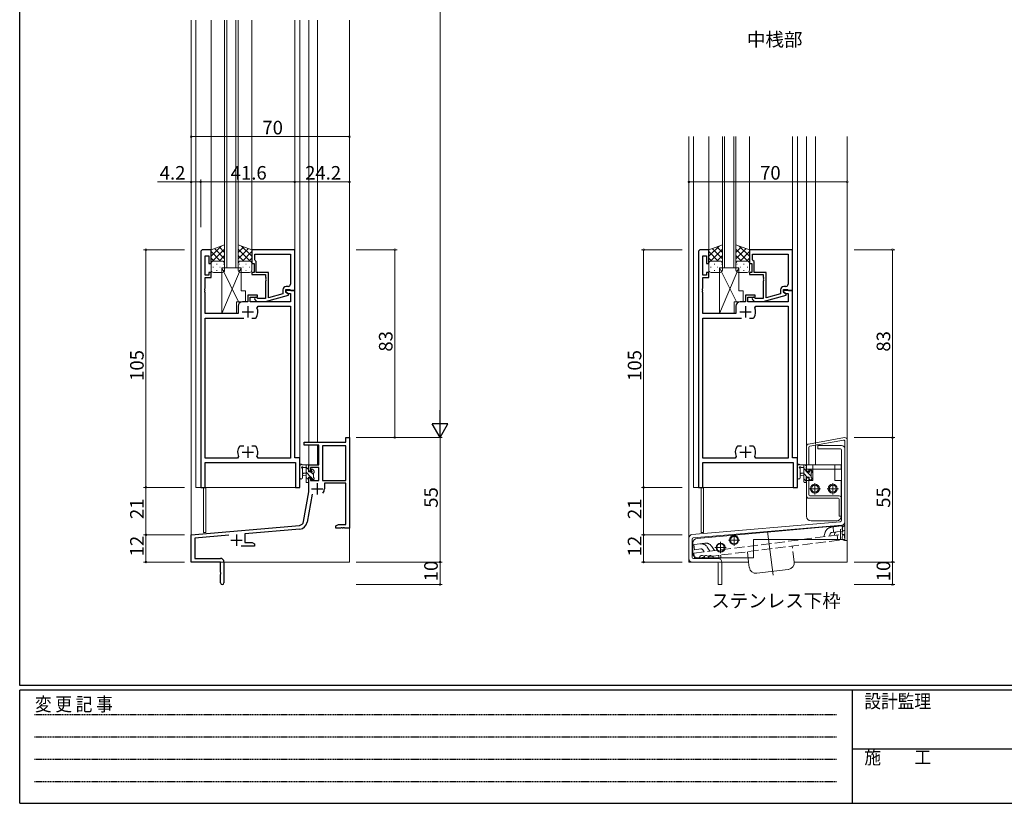
# Model space of a CAD drawing. Extents: x 0 to 1133, y 0 to 806.
# Drawn here: x 4 to 439, y 0 to 346 of the extents above; entities that cross this region are included whole.
import ezdxf

# ---------------------------------------------------------------- set-up
doc = ezdxf.new("R2010")
doc.units = 0
for name, pattern in [('HIDDEN', [0.375, 0.25, -0.125]), ('YCENTER_1', [13, 10, -1, 1, -1]), ('YHIDDEN_1', [4, 3, -1])]:
    doc.linetypes.add(name, pattern=pattern)
doc.layers.add('USER1', color=3, linetype='CONTINUOUS')
doc.layers.add('YKK_ZWAK', color=7, linetype='CONTINUOUS')
for name, color, linetype, lineweight in [('YKK_11', 7, 'CONTINUOUS', 30), ('YKK_12', 2, 'CONTINUOUS', 13), ('YKK_13', 4, 'CONTINUOUS', 13), ('YKK_D', 6, 'CONTINUOUS', 13)]:
    doc.layers.add(name, color=color, linetype=linetype, lineweight=lineweight)
doc.styles.get("Standard").update_dxf_attribs({"font": 'ROMANS.SHX', "bigfont": 'EXTFONT.SHX'})
doc.styles.add('YKK_OSSTYLE1', font='romans.shx', dxfattribs={"width": 0.9, "bigfont": 'EXTFONT.SHX'})

# ---------------------------------------------------------------- blocks, each defined once
blk = doc.blocks.new('A201')
at = {"layer": 'YKK_ZWAK', "color": 254, "linetype": 'Continuous'}
for p, q in [((21, 35), (21, 410)), ((571, 35), (21, 35)), ((544, 34), (21, 34)), ((21, 9), (21, 34)), ((205, 34), (205, 9)), ((21, 9), (544, 9))]:
    blk.add_line(p, q, dxfattribs=at)
at = {"layer": 'YKK_ZWAK', "color": 131, "linetype": 'HIDDEN'}
for p, q in [((24.28, 28.63), (201.57, 28.63)), ((24.28, 23.68), (201.57, 23.68)), ((24.28, 18.74), (201.57, 18.74)), ((24.28, 13.79), (201.57, 13.79))]:
    blk.add_line(p, q, dxfattribs=at)
at = {"layer": 'YKK_ZWAK', "color": 131, "linetype": 'Continuous'}
blk.add_line((205, 21), (297, 21), dxfattribs=at)
at = {"layer": 'YKK_ZWAK', "color": 131, "linetype": 'Continuous', "style": 'YKK_OSSTYLE1', "width": 0.9}
for s, p in [('変 更 記 事', (24.37, 29.39)), ('設計監理', (207.69, 30.05)), ('施\u3000\u3000工', (207.69, 17.68))]:
    blk.add_text(s, height=3, dxfattribs=at).set_placement(p)

msp = doc.modelspace()

# ---------------------------------------------------------------- linework, layer by layer
at = {"layer": 'YKK_11', "color": 0, "linetype": 'ByBlock', "lineweight": -2, "ltscale": 0.5}
for p, q in [((88.6, 244.63), (85, 244.63)), ((88.6, 238.63), (88.6, 244.63)), ((125.6, 244.63), (106.6, 244.63)), ((106.6, 244.63), (106.6, 238.63)), ((125.6, 226.63), (125.6, 244.63)), ((308.6, 244.63), (305, 244.63)), ((308.6, 238.63), (308.6, 244.63)), ((345.6, 244.63), (326.6, 244.63)), ((326.6, 244.63), (326.6, 238.63)), ((345.6, 226.63), (345.6, 244.63)), ((84, 243.63), (84, 139.63)), ((85.93, 233.43), (85.93, 241.93)), ((85.93, 241.93), (87.6, 241.93)), ((87.6, 241.93), (87.6, 238.63)), ((107.9, 242.7), (123.67, 242.7)), ((107.9, 240.13), (107.9, 242.7)), ((107.9, 242.7), (123.67, 242.7)), ((108.1, 239.93), (107.9, 240.13)), ((108.6, 239.43), (108.1, 239.93)), ((108.6, 234.63), (108.6, 239.43)), ((123.67, 242.7), (123.67, 229.43)), ((304, 243.63), (304, 139.63)), ((305.93, 233.43), (305.93, 241.93)), ((305.93, 241.93), (307.6, 241.93)), ((307.6, 241.93), (307.6, 238.63)), ((327.9, 242.7), (343.67, 242.7)), ((327.9, 240.13), (327.9, 242.7)), ((327.9, 242.7), (343.67, 242.7)), ((328.1, 239.93), (327.9, 240.13)), ((328.6, 239.43), (328.1, 239.93)), ((328.6, 234.63), (328.6, 239.43)), ((343.67, 242.7), (343.67, 229.43)), ((87.6, 238.63), (88.6, 238.63)), ((106.6, 238.63), (107.6, 238.63)), ((107.6, 238.63), (107.6, 234.63)), ((307.6, 238.63), (308.6, 238.63)), ((326.6, 238.63), (327.6, 238.63)), ((327.6, 238.63), (327.6, 234.63)), ((87.6, 233.43), (85.93, 233.43)), ((85.93, 227.59), (85.93, 232.43)), ((85.93, 232.43), (88.6, 232.43)), ((88.6, 234.63), (87.6, 234.63)), ((87.6, 234.63), (87.6, 233.43)), ((88.6, 232.43), (88.6, 234.63)), ((107.6, 234.63), (106.6, 234.63)), ((106.6, 234.63), (106.6, 233.63)), ((106.6, 233.63), (112.7, 233.63)), ((114, 234.63), (108.6, 234.63)), ((112.7, 233.63), (112.7, 232.59)), ((112.7, 232.59), (112.82, 232.41)), ((112.82, 231.86), (112.7, 231.68)), ((112.7, 231.68), (112.7, 231.59)), ((112.7, 231.59), (112.82, 231.41)), ((112.82, 230.86), (112.7, 230.68)), ((112.7, 230.68), (112.7, 223.03)), ((112.82, 232.41), (112.82, 231.86)), ((112.82, 231.41), (112.82, 230.86)), ((114, 223.43), (114, 234.63)), ((307.6, 233.43), (305.93, 233.43)), ((305.93, 227.59), (305.93, 232.43)), ((305.93, 232.43), (308.6, 232.43)), ((308.6, 234.63), (307.6, 234.63)), ((307.6, 234.63), (307.6, 233.43)), ((308.6, 232.43), (308.6, 234.63)), ((327.6, 234.63), (326.6, 234.63)), ((326.6, 234.63), (326.6, 233.63)), ((326.6, 233.63), (332.7, 233.63)), ((334, 234.63), (328.6, 234.63)), ((332.7, 233.63), (332.7, 232.59)), ((332.7, 232.59), (332.82, 232.41)), ((332.82, 231.86), (332.7, 231.68)), ((332.7, 231.68), (332.7, 231.59)), ((332.7, 231.59), (332.82, 231.41)), ((332.82, 230.86), (332.7, 230.68)), ((332.7, 230.68), (332.7, 223.03)), ((332.82, 232.41), (332.82, 231.86)), ((332.82, 231.41), (332.82, 230.86)), ((334, 223.43), (334, 234.63)), ((85.81, 227.41), (85.93, 227.59)), ((85.81, 226.86), (85.81, 227.41)), ((85.93, 226.68), (85.81, 226.86)), ((85.81, 226.41), (85.93, 226.59)), ((85.81, 225.86), (85.81, 226.41)), ((85.93, 226.59), (85.93, 226.68)), ((120.3, 226.93), (120.3, 225.11)), ((121.6, 225.83), (121.6, 227.13)), ((121.6, 227.13), (123.4, 227.13)), ((125.6, 226.63), (121.6, 226.63)), ((121.6, 226.63), (121.6, 225.83)), ((122.67, 228.43), (121.8, 228.43)), ((123.4, 227.13), (123.6, 226.93)), ((123.6, 226.93), (123.9, 226.63)), ((123.9, 226.63), (125.6, 226.63)), ((125.6, 152.63), (125.6, 226.63)), ((305.81, 227.41), (305.93, 227.59)), ((305.81, 226.86), (305.81, 227.41)), ((305.93, 226.68), (305.81, 226.86)), ((305.81, 226.41), (305.93, 226.59)), ((305.81, 225.86), (305.81, 226.41)), ((305.93, 226.59), (305.93, 226.68)), ((340.3, 226.93), (340.3, 225.11)), ((341.6, 225.83), (341.6, 227.13)), ((341.6, 227.13), (343.4, 227.13)), ((345.6, 226.63), (341.6, 226.63)), ((341.6, 226.63), (341.6, 225.83)), ((342.67, 228.43), (341.8, 228.43)), ((343.4, 227.13), (343.6, 226.93)), ((343.6, 226.93), (343.9, 226.63)), ((343.9, 226.63), (345.6, 226.63)), ((345.6, 152.63), (345.6, 226.63)), ((85.93, 225.68), (85.81, 225.86)), ((85.93, 216.43), (85.93, 225.68)), ((109.1, 224.63), (104.9, 224.63)), ((104.9, 224.63), (104.9, 221.63)), ((105.9, 221.63), (105.9, 223.63)), ((105.9, 223.63), (109.1, 223.63)), ((107.98, 222.61), (108.75, 221.83)), ((109.25, 223.03), (108.82, 223.46)), ((109.1, 223.63), (109.1, 224.63)), ((112.7, 223.03), (109.25, 223.03)), ((112.7, 221.83), (122.8, 224.54)), ((120.3, 225.11), (114, 223.43)), ((121.6, 225.83), (122.47, 225.33)), ((122.8, 225.14), (121.6, 225.83)), ((122.47, 225.33), (123.67, 225.33)), ((122.8, 224.54), (122.8, 225.14)), ((123.67, 225.33), (123.67, 221.63)), ((305.93, 225.68), (305.81, 225.86)), ((305.93, 216.43), (305.93, 225.68)), ((329.1, 224.63), (324.9, 224.63)), ((324.9, 224.63), (324.9, 221.63)), ((325.9, 221.63), (325.9, 223.63)), ((325.9, 223.63), (329.1, 223.63)), ((327.98, 222.61), (328.75, 221.83)), ((329.25, 223.03), (328.82, 223.46)), ((329.1, 223.63), (329.1, 224.63)), ((332.7, 223.03), (329.25, 223.03)), ((332.7, 221.83), (342.8, 224.54)), ((340.3, 225.11), (334, 223.43)), ((341.6, 225.83), (342.47, 225.33)), ((342.8, 225.14), (341.6, 225.83)), ((342.47, 225.33), (343.67, 225.33)), ((342.8, 224.54), (342.8, 225.14)), ((343.67, 225.33), (343.67, 221.63)), ((100.5, 219.63), (100.5, 216.43)), ((104.9, 221.63), (102.5, 221.63)), ((123.67, 221.63), (105.9, 221.63)), ((108.75, 221.83), (112.7, 221.83)), ((108.9, 219), (109.35, 219.7)), ((109.35, 219.7), (123.67, 219.7)), ((123.67, 219.7), (123.67, 152.56)), ((320.5, 219.63), (320.5, 216.43)), ((324.9, 221.63), (322.5, 221.63)), ((343.67, 221.63), (325.9, 221.63)), ((328.75, 221.83), (332.7, 221.83)), ((328.9, 219), (329.35, 219.7)), ((329.35, 219.7), (343.67, 219.7)), ((343.67, 219.7), (343.67, 152.56)), ((100.5, 216.43), (85.93, 216.43)), ((85.93, 152.56), (85.93, 214.43)), ((85.93, 214.43), (103.05, 214.43)), ((106.55, 214.43), (108.25, 214.43)), ((106.55, 214.43), (108.25, 214.43)), ((108.25, 214.43), (108.49, 214.56)), ((320.5, 216.43), (305.93, 216.43)), ((305.93, 152.56), (305.93, 214.43)), ((305.93, 214.43), (323.05, 214.43)), ((326.55, 214.43), (328.25, 214.43)), ((326.55, 214.43), (328.25, 214.43)), ((328.25, 214.43), (328.49, 214.56)), ((148.17, 159.63), (148.17, 161.63)), ((148.17, 161.63), (149.8, 161.63)), ((149.8, 161.63), (149.8, 121.63)), ((101.35, 157.83), (101.11, 157.71)), ((103.05, 157.83), (101.35, 157.83)), ((108.25, 157.83), (106.55, 157.83)), ((108.49, 157.71), (108.25, 157.83)), ((129.8, 158.33), (129.8, 159.63)), ((129.8, 159.63), (148.17, 159.63)), ((136.2, 158.33), (129.8, 158.33)), ((136.2, 149.63), (136.2, 158.33)), ((148.17, 158), (137.83, 158)), ((137.83, 158), (137.83, 142.73)), ((148.17, 142.73), (148.17, 158)), ((148.17, 142.73), (148.17, 158)), ((321.35, 157.83), (321.11, 157.71)), ((323.05, 157.83), (321.35, 157.83)), ((328.25, 157.83), (326.55, 157.83)), ((328.49, 157.71), (328.25, 157.83)), ((100.25, 152.56), (85.93, 152.56)), ((100.7, 153.27), (100.25, 152.56)), ((109.35, 152.56), (108.9, 153.27)), ((123.67, 152.56), (109.35, 152.56)), ((127.8, 152.63), (125.6, 152.63)), ((127.8, 139.63), (127.8, 152.63)), ((320.25, 152.56), (305.93, 152.56)), ((320.7, 153.27), (320.25, 152.56)), ((329.35, 152.56), (328.9, 153.27)), ((343.67, 152.56), (329.35, 152.56)), ((347.8, 152.63), (345.6, 152.63)), ((347.8, 139.63), (347.8, 152.63)), ((85.93, 139.63), (85.93, 150.63)), ((85.93, 150.63), (125.87, 150.63)), ((125.87, 150.63), (125.87, 139.63)), ((131.8, 146.83), (131.8, 149.63)), ((131.8, 149.63), (136.2, 149.63)), ((136.2, 148.43), (132.6, 148.43)), ((132.6, 148.43), (132.6, 146.83)), ((136.2, 142.73), (136.2, 148.43)), ((305.93, 139.63), (305.93, 150.63)), ((305.93, 150.63), (345.87, 150.63)), ((345.87, 150.63), (345.87, 139.63)), ((132.6, 146.83), (131.8, 146.83)), ((131.8, 137.63), (131.8, 143.83)), ((131.8, 143.83), (132.6, 143.83)), ((132.6, 143.83), (132.6, 142.73)), ((84, 139.63), (85.93, 139.63)), ((125.87, 139.63), (127.8, 139.63)), ((132.6, 142.73), (136.2, 142.73)), ((137.83, 142.73), (148.17, 142.73)), ((148.17, 141.53), (138.7, 141.53)), ((138.7, 141.53), (138.7, 139.03)), ((148.17, 123.26), (148.17, 141.53)), ((304, 139.63), (305.93, 139.63)), ((345.87, 139.63), (347.8, 139.63)), ((129.48, 124.47), (131.8, 137.63)), ((133.29, 136.69), (131.08, 124.19)), ((79.8, 118.63), (127.68, 122.82)), ((143.8, 122.63), (144.89, 123.26)), ((143.8, 121.63), (143.8, 122.63)), ((144.89, 123.26), (148.17, 123.26)), ((79.8, 106.63), (79.8, 118.63)), ((96.43, 118.45), (81.43, 117.14)), ((127.83, 121.2), (103.5, 119.07)), ((103.5, 119.07), (103.5, 115.26)), ((145.84, 121.63), (143.8, 121.63)), ((146.03, 121.75), (145.84, 121.63)), ((146.57, 121.75), (146.03, 121.75)), ((146.76, 121.63), (146.57, 121.75)), ((146.84, 121.63), (146.76, 121.63)), ((147.03, 121.75), (146.84, 121.63)), ((147.57, 121.75), (147.03, 121.75)), ((147.76, 121.63), (147.57, 121.75)), ((149.8, 121.63), (147.76, 121.63)), ((81.43, 117.14), (81.43, 108.26)), ((107.8, 113.63), (101.95, 113.63)), ((103.5, 115.26), (106.71, 115.26)), ((106.71, 115.26), (107.8, 114.63)), ((107.8, 114.63), (107.8, 113.63)), ((92.8, 106.63), (79.8, 106.63)), ((81.43, 108.26), (92.7, 108.26)), ((92.8, 102.09), (92.8, 106.63)), ((94.3, 106.66), (94.3, 97.38)), ((92.92, 101.91), (92.8, 102.09)), ((92.8, 101.18), (92.92, 101.36)), ((92.8, 97.38), (92.8, 101.18)), ((92.92, 101.36), (92.92, 101.91))]:
    msp.add_line(p, q, dxfattribs=at)
at = {"layer": 'YKK_11', "color": 2, "ltscale": 0.5}
for p, q in [((104.8, 219.63), (104.8, 214.63)), ((324.8, 219.63), (324.8, 214.63)), ((102.3, 217.13), (107.3, 217.13)), ((322.3, 217.13), (327.3, 217.13)), ((104.8, 157.63), (104.8, 152.63)), ((324.8, 157.63), (324.8, 152.63)), ((102.3, 155.13), (107.3, 155.13)), ((322.3, 155.13), (327.3, 155.13)), ((135.5, 141.53), (135.5, 136.53)), ((133, 139.03), (138, 139.03)), ((99.8, 118.83), (99.8, 113.83)), ((97.3, 116.33), (102.3, 116.33))]:
    msp.add_line(p, q, dxfattribs=at)
at = {"layer": 'YKK_11', "color": 0, "linetype": 'ByBlock', "lineweight": -2, "ltscale": 0.5}
for centre, radius, start, end in [((85, 243.63), 1, 90, 180), ((305, 243.63), 1, 90, 180), ((121.8, 226.93), 1.5, 90, 180), ((122.67, 229.43), 1, 270, 360), ((341.8, 226.93), 1.5, 90, 180), ((342.67, 229.43), 1, 270, 360), ((108.4, 223.03), 0.6, 45, 225), ((328.4, 223.03), 0.6, 45, 225), ((102.5, 219.63), 2, 90, 180), ((104.8, 217.13), 4.5, 325.1501, 24.4564), ((322.5, 219.63), 2, 90, 180), ((324.8, 217.13), 4.5, 325.1501, 24.4564), ((104.8, 155.13), 4.5, 145.1501, 204.4564), ((104.8, 155.13), 4.5, 335.5436, 34.8499), ((324.8, 155.13), 4.5, 145.1501, 204.4564), ((324.8, 155.13), 4.5, 335.5436, 34.8499), ((135.5, 139.03), 3.2, 321.6335, 360), ((127.51, 124.82), 2, 275, 350), ((127.51, 124.82), 3.63, 275, 350), ((92.7, 106.66), 1.6, 0, 90), ((93.55, 97.38), 0.75, 180, 0)]:
    msp.add_arc(centre, radius, start, end, dxfattribs=at)
at = {"layer": 'YKK_12', "ltscale": 1.5}
for p, q in [((79.8, 346.13), (79.8, 106.63)), ((81.8, 346.13), (81.8, 139.63)), ((88.6, 346.13), (88.6, 244.63)), ((94.6, 236.63), (94.6, 346.13)), ((95.6, 346.13), (95.6, 236.63)), ((99.6, 236.63), (99.6, 346.13)), ((100.6, 346.13), (100.6, 236.63)), ((106.6, 346.13), (106.6, 244.63)), ((125.6, 346.13), (125.6, 244.33)), ((127.8, 346.13), (127.8, 139.63)), ((131.8, 346.13), (131.8, 159.63)), ((135.7, 346.13), (135.7, 159.63)), ((149.8, 346.13), (149.8, 106.63)), ((299.8, 294.63), (299.8, 106.63)), ((301.8, 294.63), (301.8, 139.63)), ((308.6, 244.13), (308.6, 294.63)), ((314.6, 294.63), (314.6, 236.63)), ((315.6, 236.63), (315.6, 294.63)), ((319.6, 294.63), (319.6, 236.63)), ((320.6, 236.63), (320.6, 294.63)), ((326.6, 244.13), (326.6, 294.63)), ((345.6, 244.33), (345.6, 294.63)), ((347.8, 294.63), (347.8, 139.63)), ((351.8, 149.63), (351.8, 294.63)), ((355.7, 294.63), (355.7, 159.32)), ((369.8, 294.63), (369.8, 106.63)), ((100.6, 236.63), (94.6, 236.63)), ((320.6, 236.63), (314.6, 236.63)), ((131.8, 158.33), (131.8, 149.63)), ((135.7, 158.33), (135.7, 149.63)), ((355.7, 158.31), (355.7, 149.63)), ((135.7, 149.63), (131.8, 149.63)), ((355.7, 149.63), (352.8, 149.63)), ((81.8, 139.63), (127.8, 139.63)), ((85.3, 139.63), (85.3, 119.63)), ((86.3, 139.63), (86.3, 119.63)), ((301.8, 139.63), (347.8, 139.63)), ((305.3, 139.63), (305.3, 119.63)), ((306.3, 139.63), (306.3, 119.63)), ((86.3, 119.63), (85.3, 119.63)), ((306.3, 119.63), (305.3, 119.63)), ((149.8, 106.63), (79.8, 106.63)), ((326.22, 106.63), (299.8, 106.63)), ((369.8, 106.63), (346.37, 106.63))]:
    msp.add_line(p, q, dxfattribs=at)
at = {"layer": 'YKK_13', "ltscale": 1.5}
for p, q in [((94.6, 246.78), (88.6, 244.63)), ((88.6, 241.73), (93.12, 246.25)), ((88.6, 244.55), (88.72, 244.68)), ((88.6, 244.63), (88.6, 238.63)), ((92.76, 239.63), (88.6, 243.79)), ((89.29, 239.58), (94.6, 244.9)), ((94.6, 240.62), (90.06, 245.16)), ((94.6, 243.45), (92.15, 245.9)), ((94.6, 246.78), (94.6, 238.63)), ((100.6, 246.78), (106.6, 244.63)), ((100.6, 246.78), (100.6, 238.63)), ((100.6, 243.45), (103.05, 245.9)), ((100.6, 240.62), (105.14, 245.16)), ((105.91, 239.58), (100.6, 244.9)), ((106.6, 241.73), (102.08, 246.25)), ((102.44, 239.63), (106.6, 243.79)), ((106.6, 244.55), (106.48, 244.68)), ((106.6, 244.63), (106.6, 238.63)), ((314.6, 246.78), (308.6, 244.63)), ((308.6, 241.73), (313.12, 246.25)), ((308.6, 244.55), (308.72, 244.68)), ((308.6, 244.63), (308.6, 238.63)), ((312.76, 239.63), (308.6, 243.79)), ((309.29, 239.58), (314.6, 244.9)), ((314.6, 240.62), (310.06, 245.16)), ((314.6, 243.45), (312.15, 245.9)), ((314.6, 246.78), (314.6, 238.63)), ((320.6, 246.78), (326.6, 244.63)), ((320.6, 246.78), (320.6, 238.63)), ((320.6, 243.45), (323.05, 245.9)), ((320.6, 240.62), (325.14, 245.16)), ((325.91, 239.58), (320.6, 244.9)), ((326.6, 241.73), (322.08, 246.25)), ((322.44, 239.63), (326.6, 243.79)), ((326.6, 244.55), (326.48, 244.68)), ((326.6, 244.63), (326.6, 238.63)), ((89.93, 239.63), (88.6, 240.96)), ((89.6, 239.63), (93.2, 239.63)), ((93.6, 239.63), (89.6, 239.63)), ((92.17, 239.63), (94.6, 242.07)), ((103.03, 239.63), (100.6, 242.07)), ((105.6, 239.63), (101.6, 239.63)), ((101.6, 239.63), (105.6, 239.63)), ((105.27, 239.63), (106.6, 240.96)), ((309.93, 239.63), (308.6, 240.96)), ((309.6, 239.63), (313.2, 239.63)), ((313.6, 239.63), (309.6, 239.63)), ((312.17, 239.63), (314.6, 242.07)), ((323.03, 239.63), (320.6, 242.07)), ((325.6, 239.63), (321.6, 239.63)), ((321.6, 239.63), (325.6, 239.63)), ((325.27, 239.63), (326.6, 240.96)), ((88.6, 238.9), (88.65, 238.95)), ((88.6, 238.63), (88.6, 235.63)), ((89.6, 236.89), (89.4, 236.89)), ((91.22, 238.3), (91.02, 238.3)), ((91.22, 235.47), (91.02, 235.47)), ((92.63, 236.89), (92.43, 236.89)), ((93.35, 236.63), (93.35, 216.43)), ((93.35, 236.63), (101.85, 236.63)), ((93.35, 216.43), (101.85, 236.63)), ((93.35, 236.63), (100.78, 221.63)), ((94.2, 238.3), (94.05, 238.3)), ((94.19, 235.47), (94.05, 235.47)), ((94.18, 238.82), (94.2, 238.84)), ((94.6, 238.63), (94.6, 235.63)), ((100.6, 238.63), (100.6, 235.63)), ((101.02, 238.82), (101, 238.84)), ((101, 238.3), (101.15, 238.3)), ((101.01, 235.47), (101.15, 235.47)), ((101.85, 236.63), (101.85, 226.43)), ((102.57, 236.89), (102.77, 236.89)), ((103.98, 238.3), (104.18, 238.3)), ((103.98, 235.47), (104.18, 235.47)), ((105.6, 236.89), (105.8, 236.89)), ((106.6, 238.9), (106.55, 238.95)), ((106.6, 238.63), (106.6, 235.63)), ((308.6, 238.9), (308.65, 238.95)), ((308.6, 238.63), (308.6, 235.63)), ((309.6, 236.89), (309.4, 236.89)), ((311.22, 238.3), (311.02, 238.3)), ((311.22, 235.47), (311.02, 235.47)), ((312.63, 236.89), (312.43, 236.89)), ((313.35, 236.63), (313.35, 216.43)), ((313.35, 236.63), (321.85, 236.63)), ((313.35, 216.43), (321.85, 236.63)), ((313.35, 236.63), (320.78, 221.63)), ((314.2, 238.3), (314.05, 238.3)), ((314.19, 235.47), (314.05, 235.47)), ((314.18, 238.82), (314.2, 238.84)), ((314.6, 238.63), (314.6, 235.63)), ((320.6, 238.63), (320.6, 235.63)), ((321.02, 238.82), (321, 238.84)), ((321, 238.3), (321.15, 238.3)), ((321.01, 235.47), (321.15, 235.47)), ((321.85, 236.63), (321.85, 226.43)), ((322.57, 236.89), (322.77, 236.89)), ((323.98, 238.3), (324.18, 238.3)), ((323.98, 235.47), (324.18, 235.47)), ((325.6, 236.89), (325.8, 236.89)), ((326.6, 238.9), (326.55, 238.95)), ((326.6, 238.63), (326.6, 235.63)), ((93.6, 234.63), (89.6, 234.63)), ((101.6, 234.63), (105.6, 234.63)), ((313.6, 234.63), (309.6, 234.63)), ((321.6, 234.63), (325.6, 234.63)), ((101.85, 226.43), (103.85, 226.43)), ((103.85, 226.43), (103.85, 221.63)), ((321.85, 226.43), (323.85, 226.43)), ((323.85, 226.43), (323.85, 221.63)), ((99.85, 221.63), (99.85, 216.43)), ((99.85, 221.63), (103.85, 221.63)), ((319.85, 221.63), (319.85, 216.43)), ((319.85, 221.63), (323.85, 221.63)), ((93.35, 216.43), (99.85, 216.43)), ((313.35, 216.43), (319.85, 216.43)), ((352.63, 158.78), (368.63, 161.6)), ((351.8, 146.83), (351.8, 157.8)), ((352.8, 149.63), (352.8, 157.38)), ((353.21, 157.87), (368.21, 160.52)), ((355.7, 159.32), (355.87, 158.34)), ((367.3, 158.13), (356.8, 158.13)), ((356.8, 158.13), (356.8, 156.63)), ((368.8, 160.02), (368.8, 116.13)), ((369.8, 160.62), (369.8, 116.13)), ((366.8, 156.63), (356.8, 156.63)), ((367.3, 156.13), (367.3, 125.14)), ((368.8, 156.63), (368.8, 124.45)), ((127.8, 143.91), (127.8, 149.07)), ((131.5, 149.63), (128.82, 149.63)), ((129.42, 148.43), (130.6, 148.43)), ((130.6, 149.63), (130.6, 142.03)), ((131.6, 147.54), (130.6, 148.54)), ((131.6, 146.53), (131.6, 148.53)), ((131.8, 148.73), (131.8, 149.33)), ((347.8, 143.91), (347.8, 149.07)), ((351.5, 149.64), (348.82, 149.64)), ((349.42, 148.44), (350.6, 148.44)), ((350.6, 149.64), (350.6, 142.04)), ((351.8, 148.98), (351.15, 149.64)), ((351.6, 146.54), (351.6, 148.54)), ((351.8, 149.63), (367.1, 149.63)), ((351.8, 149.63), (351.8, 147.63)), ((351.8, 148.74), (351.8, 149.34)), ((351.8, 149.13), (351.8, 148.13)), ((354.6, 149.63), (354.6, 142.63)), ((364.3, 149.63), (364.3, 142.63)), ((367.1, 149.63), (367.1, 147.63)), ((129, 143.91), (129, 147.87)), ((130.6, 145.93), (129.46, 145.83)), ((130.6, 144.73), (129.46, 144.84)), ((132.76, 144.13), (130.6, 146.29)), ((131.6, 143.05), (130.6, 144.05)), ((132.54, 146.53), (131.6, 146.53)), ((131.6, 142.83), (131.6, 144.13)), ((131.6, 144.13), (133, 144.13)), ((133.9, 145.24), (132.61, 146.53)), ((133, 147.33), (133, 147)), ((133, 144.13), (133, 143.23)), ((133.93, 142.96), (133, 143.89)), ((134.01, 147.05), (133.51, 147.55)), ((133.9, 143.93), (133.9, 146.03)), ((134.1, 146.23), (134.1, 146.83)), ((134.1, 143.23), (134.1, 143.73)), ((349, 143.91), (349, 147.87)), ((350.6, 145.94), (349.46, 145.83)), ((350.6, 144.74), (349.46, 144.84)), ((351.6, 146.94), (350.6, 147.94)), ((352.16, 144.14), (350.6, 145.69)), ((352.54, 146.54), (351.6, 146.54)), ((351.6, 142.84), (351.6, 144.14)), ((351.6, 144.14), (353, 144.14)), ((351.8, 147.63), (367.1, 147.63)), ((351.8, 146.83), (352.8, 146.83)), ((351.8, 143.83), (352.8, 143.83)), ((351.8, 143.83), (351.8, 135.84)), ((351.8, 143.83), (352.8, 143.83)), ((353.9, 144.64), (352, 146.54)), ((352.8, 146.83), (352.8, 147.63)), ((352.8, 136.34), (352.8, 143.83)), ((353, 147.34), (353, 147)), ((353, 144.14), (353, 143.24)), ((354.1, 146.68), (353.17, 147.61)), ((354.01, 147.05), (353.51, 147.55)), ((353.9, 143.94), (353.9, 146.04)), ((354.1, 146.24), (354.1, 146.84)), ((354.1, 143.24), (354.1, 143.74)), ((130.9, 141.73), (131.5, 141.73)), ((131.8, 142.03), (131.8, 142.63)), ((133.3, 142.93), (133.8, 142.93)), ((351.8, 142.25), (350.6, 143.45)), ((350.9, 141.74), (351.5, 141.74)), ((351.8, 142.04), (351.8, 142.64)), ((351.8, 142.63), (351.8, 126.83)), ((351.8, 142.63), (354.6, 142.63)), ((353.36, 142.94), (353, 143.29)), ((353.3, 142.94), (353.8, 142.94)), ((355.5, 141.53), (355.5, 136.53)), ((363.4, 141.53), (363.4, 136.53)), ((364.3, 142.63), (367.1, 142.63)), ((367.1, 142.63), (367.1, 126.84)), ((358, 139.03), (353, 139.03)), ((353.3, 135.84), (366.3, 135.84)), ((365.9, 139.03), (360.9, 139.03)), ((352.8, 134.84), (365.6, 134.84)), ((366.3, 134.34), (366.3, 126.84)), ((367.1, 134.84), (367.1, 126.83)), ((367.3, 134.84), (367.3, 126.84)), ((366.3, 126.84), (367.3, 126.84)), ((366.61, 124.39), (301.17, 118.75)), ((301.76, 117.3), (367.43, 122.96)), ((368.8, 122.97), (303.42, 117.09)), ((353.8, 124.83), (365.1, 124.83)), ((368.8, 116.63), (368.8, 122.97)), ((334.6, 120.05), (337.04, 100.75)), ((299.8, 108.13), (299.8, 117.26)), ((301.3, 116.8), (301.3, 108.63)), ((301.6, 110.43), (301.6, 115.1)), ((328.4, 108.43), (328.4, 116.63)), ((328.4, 116.63), (368.8, 116.63)), ((369.8, 116.13), (368.8, 116.13)), ((312.3, 106.63), (301.3, 106.63)), ((301.8, 108.13), (312.8, 108.13)), ((328.4, 108.43), (303.6, 108.43)), ((312.8, 106.13), (312.8, 96.63)), ((314.3, 96.63), (314.3, 106.63)), ((326.52, 104.24), (326.22, 106.63)), ((329.87, 101.64), (343.76, 103.39)), ((312.8, 96.63), (314.3, 96.63))]:
    msp.add_line(p, q, dxfattribs=at)
at = {"layer": 'YKK_13', "linetype": 'YHIDDEN_1', "ltscale": 1.5}
for p, q in [((362.8, 122.02), (367.54, 122.62)), ((363.51, 122.12), (363.8, 119.83)), ((366.8, 116.63), (366.8, 122.79)), ((367.54, 122.62), (367.83, 120.34)), ((302.04, 110.52), (368.51, 118.92)), ((359.41, 117.77), (360.07, 119.78)), ((362.26, 119.06), (361.94, 118.09)), ((363.08, 119.74), (367.83, 120.34)), ((364.31, 119.32), (363.99, 118.34)), ((365.36, 118.52), (365.65, 116.24)), ((368.51, 118.92), (368.8, 116.63)), ((306.8, 114.95), (302.06, 114.35)), ((302.06, 114.35), (302.35, 112.07)), ((302.33, 108.24), (368.8, 116.63)), ((307.95, 113.2), (309.09, 111.41)), ((311.14, 111.67), (310, 113.45)), ((346.36, 106.75), (345.49, 113.69)), ((302.04, 110.52), (302.33, 108.24)), ((305.05, 112.41), (302.35, 112.07)), ((306.01, 111.96), (306.57, 111.09)), ((326.22, 106.63), (325.64, 111.18))]:
    msp.add_line(p, q, dxfattribs=at)
at = {"layer": 'YKK_13', "linetype": 'YCENTER_1', "ltscale": 1.5}
for p, q in [((319.8, 118.83), (319.8, 113.83)), ((313.8, 115.53), (313.8, 110.53)), ((322.3, 116.33), (317.3, 116.33)), ((316.3, 113.03), (311.3, 113.03))]:
    msp.add_line(p, q, dxfattribs=at)
at = {"layer": 'YKK_13', "ltscale": 1.5}
for centre, radius in [((355.5, 139.03), 2), ((355.5, 139.03), 1.5), ((363.4, 139.03), 2), ((363.4, 139.03), 1.5), ((319.8, 116.33), 2), ((319.8, 116.33), 1.65), ((313.8, 113.03), 2), ((313.8, 113.03), 1.65)]:
    msp.add_circle(centre, radius, dxfattribs=at)
for centre, radius, start, end in [((89.6, 238.63), 1, 90, 179.9999), ((89.6, 238.63), 1, 90, 180), ((93.6, 238.63), 1, 0, 90), ((101.6, 238.63), 1, 90, 180), ((105.6, 238.63), 1, 0.0001, 90), ((105.6, 238.63), 1, 0, 90), ((309.6, 238.63), 1, 90, 179.9999), ((309.6, 238.63), 1, 90, 180), ((313.6, 238.63), 1, 0, 90), ((321.6, 238.63), 1, 90, 180), ((325.6, 238.63), 1, 0.0001, 90), ((325.6, 238.63), 1, 0, 90), ((89.6, 235.63), 1, 180, 270), ((93.6, 235.63), 1, 270, 0), ((101.6, 235.63), 1, 180, 270), ((105.6, 235.63), 1, 270, 0), ((309.6, 235.63), 1, 180, 270), ((313.6, 235.63), 1, 270, 0), ((321.6, 235.63), 1, 180, 270), ((325.6, 235.63), 1, 270, 0), ((368.8, 160.62), 1, 0, 100.002), ((352.8, 157.8), 1, 100.002, 180), ((353.3, 157.38), 0.5, 100.002, 180), ((367.3, 156.63), 1.5, 0, 90), ((368.3, 160.02), 0.5, 0, 100.002), ((366.8, 156.13), 0.5, 0, 90), ((128.1, 149.07), 0.3, 130.5288, 180), ((127.71, 149.52), 0.3, 310.5288, 10.5288), ((128.3, 149.63), 0.3, 30, 190.5288), ((128.82, 149.93), 0.3, 210, 270), ((128.9, 148.43), 0.3, 30, 250.8102), ((128.7, 147.87), 0.3, 359.9598, 70.8102), ((129.42, 148.73), 0.3, 210, 270), ((131.5, 149.33), 0.3, 0, 90), ((131.6, 148.73), 0.2, 270, 0), ((348.1, 149.07), 0.3, 130.5288, 180), ((347.71, 149.53), 0.3, 310.5288, 10.5288), ((348.3, 149.64), 0.3, 30, 190.5288), ((348.82, 149.94), 0.3, 210, 270), ((348.9, 148.44), 0.3, 30, 250.8102), ((348.7, 147.87), 0.3, 359.9598, 70.8102), ((349.42, 148.74), 0.3, 210, 270), ((351.5, 149.34), 0.3, 0, 90), ((351.6, 148.74), 0.2, 270, 0), ((128.4, 143.91), 0.6, 179.9598, 359.9598), ((129.5, 145.33), 0.5, 95.0921, 264.9079), ((132.54, 146.23), 0.3, 33.0557, 90), ((133, 146.53), 0.25, 213.0557, 56.9443), ((133.3, 147.33), 0.3, 45, 180), ((133.3, 147), 0.3, 180, 236.9443), ((133.9, 146.23), 0.2, 270, 0), ((133.9, 143.73), 0.2, 0, 90), ((133.8, 146.83), 0.3, 0, 45), ((348.4, 143.91), 0.6, 179.9598, 359.9598), ((349.5, 145.34), 0.5, 95.0921, 264.9079), ((352.54, 146.24), 0.3, 33.0557, 90), ((353, 146.54), 0.25, 213.0557, 56.9443), ((353.3, 147.34), 0.3, 45, 180), ((353.3, 147), 0.3, 180, 236.9443), ((353.9, 146.24), 0.2, 270, 0), ((353.9, 143.74), 0.2, 0, 90), ((353.8, 146.84), 0.3, 0, 45), ((130.9, 142.03), 0.3, 180, 270), ((131.5, 142.03), 0.3, 270, 0), ((131.6, 142.63), 0.2, 0, 90), ((133.3, 143.23), 0.3, 180, 270), ((133.8, 143.23), 0.3, 270, 0), ((350.9, 142.04), 0.3, 180, 270), ((351.5, 142.04), 0.3, 270, 0), ((351.6, 142.64), 0.2, 0, 90), ((353.3, 143.24), 0.3, 180, 270), ((353.8, 143.24), 0.3, 270, 0), ((352.8, 135.84), 1, 180, 270), ((353.3, 136.34), 0.5, 180, 270), ((366.3, 134.84, 0), 1, 0, 90), ((365.8, 134.34, 0), 0.5, 0, 90), ((353.8, 126.83), 2, 180, 270), ((353.8, 126.83), 2, 180, 270), ((365.1, 126.83), 2, 270, 0), ((365.1, 126.83), 2, 270, 0), ((366.55, 125.14), 0.75, 274.9257, 0), ((367.3, 124.45), 1.5, 274.9257, 0), ((368.78, 121.25), 1.28, 90, 228.5932), ((301.3, 117.26), 1.5, 94.9257, 180), ((365.26, 119.01), 1, 97.1983, 161.8607), ((368.78, 119.33), 1.28, 90, 228.5904), ((368.78, 117.41), 1.28, 90, 273.84), ((301.8, 116.8), 0.5, 94.9257, 180), ((303.6, 115.1), 2, 95.135, 180), ((303.6, 110.43), 2, 180, 270), ((305.58, 108.22), 1.28, 0, 183.84), ((307.5, 108.22), 1.28, 0, 138.5904), ((309.42, 108.22), 1.28, 0, 138.5932), ((311.57, 109.01), 1.54, 325.5165, 22.1467), ((311.73, 109.06), 2.2, 331.0468, 16.637), ((301.3, 108.13), 1.5, 180, 270), ((301.8, 108.63), 0.5, 180, 270), ((312.3, 106.13), 0.5, 0, 90), ((312.8, 106.63), 1.5, 0, 90), ((343.39, 106.37), 3, 277.1983, 7.1983), ((329.5, 104.61), 3, 187.1983, 277.1983)]:
    msp.add_arc(centre, radius, start, end, dxfattribs=at)
at = {"layer": 'YKK_13', "linetype": 'YHIDDEN_1', "ltscale": 1.5}
for centre, radius, start, end in [((363.21, 118.75), 3.3, 97.1983, 161.8607), ((363.21, 118.75), 1, 97.1983, 161.8607), ((305.17, 111.42), 3.3, 32.5359, 97.1983), ((307.22, 111.68), 3.3, 32.5359, 97.1983), ((305.17, 111.42), 1, 32.5359, 97.1983)]:
    msp.add_arc(centre, radius, start, end, dxfattribs=at)
at = {"layer": 'YKK_D', "ltscale": 1.5}
for p, q in [((189.8, 554.63), (189.8, 168.63)), ((79.8, 254.63), (79.8, 295.63)), ((79.8, 294.63), (149.8, 294.63)), ((149.8, 254.63), (149.8, 295.63)), ((79.8, 274.63), (64.9, 274.63)), ((79.8, 254.63), (79.8, 275.63)), ((84, 274.63), (79.8, 274.63)), ((84, 254.63), (84, 275.63)), ((84, 254.63), (84, 275.63)), ((84, 274.63), (125.6, 274.63)), ((125.6, 254.63), (125.6, 275.63)), ((125.6, 254.63), (125.6, 275.63)), ((125.6, 274.63), (149.8, 274.63)), ((149.8, 254.63), (149.8, 275.63)), ((299.8, 245.63), (299.8, 275.63)), ((299.8, 274.63), (369.8, 274.63)), ((369.8, 245.63), (369.8, 275.63)), ((76.8, 244.63), (58.8, 244.63)), ((59.8, 244.63), (59.8, 139.63)), ((152.8, 244.63), (170.8, 244.63)), ((169.8, 244.63), (169.8, 161.63)), ((296.8, 244.63), (278.8, 244.63)), ((279.8, 244.63), (279.8, 139.63)), ((372.8, 244.63), (390.8, 244.63)), ((389.8, 244.63), (389.8, 161.63)), ((152.8, 161.63), (190.8, 161.63)), ((152.8, 161.63), (170.8, 161.63)), ((152.8, 161.63), (190.8, 161.63)), ((189.8, 161.63), (189.8, 106.63)), ((372.8, 161.63), (390.8, 161.63)), ((372.8, 161.63), (390.8, 161.63)), ((389.8, 161.63), (389.8, 106.63)), ((76.8, 139.63), (58.8, 139.63)), ((76.8, 139.63), (58.8, 139.63)), ((59.8, 139.63), (59.8, 118.63)), ((296.8, 139.63), (278.8, 139.63)), ((296.8, 139.63), (278.8, 139.63)), ((279.8, 139.63), (279.8, 118.63)), ((76.8, 118.63), (58.8, 118.63)), ((76.8, 118.63), (58.8, 118.63)), ((59.8, 118.63), (59.8, 106.63)), ((296.8, 118.63), (278.8, 118.63)), ((296.8, 118.63), (278.8, 118.63)), ((279.8, 118.63), (279.8, 106.63)), ((76.8, 106.63), (58.8, 106.63)), ((152.8, 106.63), (190.8, 106.63)), ((152.8, 106.63), (190.8, 106.63)), ((189.8, 106.63), (189.8, 96.63)), ((296.8, 106.63), (278.8, 106.63)), ((372.8, 106.63), (390.8, 106.63)), ((372.8, 106.63), (390.8, 106.63)), ((389.8, 106.63), (389.8, 96.63)), ((152.8, 96.63), (190.8, 96.63)), ((372.8, 96.63), (390.8, 96.63))]:
    msp.add_line(p, q, dxfattribs=at)
at = {"layer": 'YKK_D', "lineweight": -2}
for p, q in [((189.8, 161.63), (189.8, 173.76)), ((189.8, 161.63), (186.3, 167.7)), ((193.3, 167.7), (186.3, 167.7)), ((189.8, 161.63), (193.3, 167.7))]:
    msp.add_line(p, q, dxfattribs=at)
at = {"layer": 'YKK_D', "linetype": 'ByBlock', "const_width": 0.85}
for points in [[(79.91, 294.63, 1), (79.69, 294.63, 1)], [(149.69, 294.63, 1), (149.91, 294.63, 1)], [(79.91, 274.63, 1), (79.69, 274.63, 1)], [(83.89, 274.63, 1), (84.11, 274.63, 1)], [(84.11, 274.63, 1), (83.89, 274.63, 1)], [(125.71, 274.63, 1), (125.49, 274.63, 1)], [(125.49, 274.63, 1), (125.71, 274.63, 1)], [(149.69, 274.63, 1), (149.91, 274.63, 1)], [(299.91, 274.63, 1), (299.69, 274.63, 1)], [(369.69, 274.63, 1), (369.91, 274.63, 1)], [(59.8, 244.53, 1), (59.8, 244.74, 1)], [(169.8, 244.53, 1), (169.8, 244.74, 1)], [(279.8, 244.53, 1), (279.8, 244.74, 1)], [(389.8, 244.53, 1), (389.8, 244.74, 1)], [(169.8, 161.74, 1), (169.8, 161.53, 1)], [(389.8, 161.74, 1), (389.8, 161.53, 1)], [(59.8, 139.74, 1), (59.8, 139.53, 1)], [(59.8, 139.53, 1), (59.8, 139.74, 1)], [(279.8, 139.74, 1), (279.8, 139.53, 1)], [(279.8, 139.53, 1), (279.8, 139.74, 1)], [(59.8, 118.74, 1), (59.8, 118.53, 1)], [(59.8, 118.53, 1), (59.8, 118.74, 1)], [(279.8, 118.74, 1), (279.8, 118.53, 1)], [(279.8, 118.53, 1), (279.8, 118.74, 1)], [(59.8, 106.74, 1), (59.8, 106.53, 1)], [(189.8, 106.74, 1), (189.8, 106.53, 1)], [(189.8, 106.53, 1), (189.8, 106.74, 1)], [(279.8, 106.74, 1), (279.8, 106.53, 1)], [(389.8, 106.74, 1), (389.8, 106.53, 1)], [(389.8, 106.53, 1), (389.8, 106.74, 1)], [(189.8, 96.74, 1), (189.8, 96.53, 1)], [(389.8, 96.74, 1), (389.8, 96.53, 1)]]:
    msp.add_lwpolyline(points, format="xyb", close=True, dxfattribs=at)

# ---------------------------------------------------------------- block references
at = {"layer": 'YKK_ZWAK', "xscale": 1.9999999992, "yscale": 1.9999999992, "zscale": 1.9999999992}
msp.add_blockref('A201', (-38, -18), dxfattribs=at)

# ---------------------------------------------------------------- texts
at = {"layer": 'USER1'}
for s, p in [('中桟部', (325.47, 334.53)), ('ステンレス下枠', (309.67, 86.56))]:
    msp.add_text(s, height=6, dxfattribs=at).set_placement(p)
at = {"layer": 'YKK_D'}
for s, p in [('70', (111.28, 295.63)), ('4.2', (65.9, 275.63)), ('41.6', (97.28, 275.63)), ('24.2', (130.18, 275.63)), ('70', (331.28, 275.63))]:
    msp.add_text(s, height=6, dxfattribs=at).set_placement(p)
for s, p in [('83', (168.8, 199.61)), ('83', (388.8, 199.61)), ('105', (58.8, 186.69)), ('105', (278.8, 186.69)), ('55', (188.8, 130.61)), ('55', (388.8, 130.61)), ('21', (58.8, 125.61)), ('21', (278.8, 125.61)), ('12', (58.8, 109.11)), ('12', (278.8, 109.11)), ('10', (188.8, 98.11)), ('10', (388.8, 98.11))]:
    msp.add_text(s, height=6, rotation=90, dxfattribs=at).set_placement(p)

doc.saveas('drawing.dxf')
